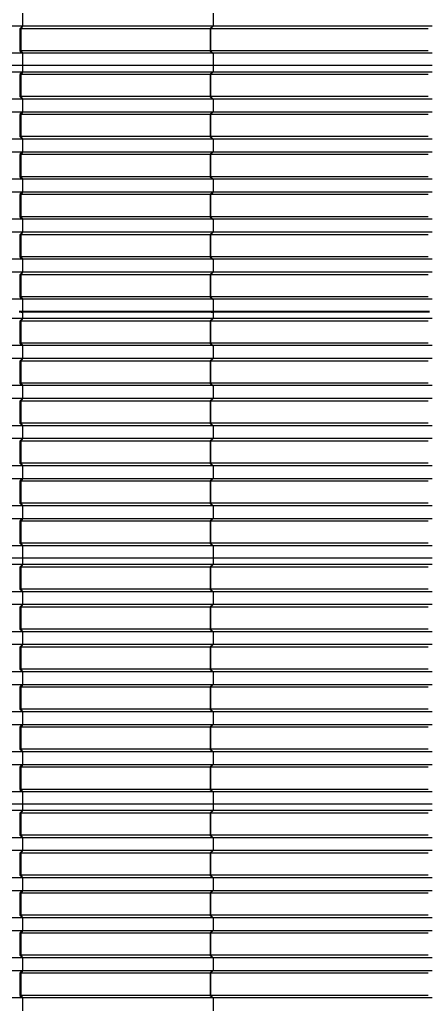
# Model space of a CAD drawing. Units: millimetres. Extents: x 2341 to 2617, y 1228 to 1411.
# Drawn here: x 2356 to 2358, y 1392 to 1396 of the extents above; entities that cross this region are included whole.
import ezdxf

# ---------------------------------------------------------------- set-up
doc = ezdxf.new("R2010")
doc.units = ezdxf.units.MM
doc.layers.add('cam_PENA_6', color=6, linetype='Continuous')

msp = doc.modelspace()

# ---------------------------------------------------------------- linework, layer by layer
at = {"layer": 'cam_PENA_6'}
for p, q in [((2356.3365, 1395.9351), (2356.3365, 1395.8806)), ((2357.1388, 1395.9351), (2357.1388, 1395.8806)), ((2357.1389, 1395.9351), (2357.1389, 1395.8806)), ((2356.3365, 1395.8806), (2355.3774, 1395.8806)), ((2356.3365, 1395.8806), (2356.3248, 1395.87)), ((2356.3248, 1395.87), (2356.3248, 1395.7771)), ((2356.3293, 1395.87), (2356.3248, 1395.87)), ((2356.3365, 1395.8806), (2356.3293, 1395.87)), ((2356.3293, 1395.87), (2356.3293, 1395.7771)), ((2357.1266, 1395.87), (2356.3293, 1395.87)), ((2357.1388, 1395.8806), (2356.3365, 1395.8806)), ((2357.1378, 1395.8796), (2357.1266, 1395.87)), ((2357.1266, 1395.87), (2357.1266, 1395.7771)), ((2357.1271, 1395.87), (2357.1378, 1395.8796)), ((2358.0443, 1395.87), (2357.1271, 1395.87)), ((2357.1271, 1395.87), (2357.1271, 1395.7771)), ((2357.1388, 1395.8806), (2357.1378, 1395.8796)), ((2357.1389, 1395.8806), (2357.1388, 1395.8806)), ((2358.06, 1395.8806), (2357.1389, 1395.8806)), ((2356.3365, 1395.7665), (2355.3774, 1395.7665)), ((2356.3248, 1395.7771), (2356.3365, 1395.7665)), ((2356.327, 1395.7771), (2356.3248, 1395.7771)), ((2356.3293, 1395.7771), (2356.327, 1395.7771)), ((2356.3293, 1395.7771), (2356.3365, 1395.7665)), ((2357.1266, 1395.7771), (2356.3293, 1395.7771)), ((2356.3365, 1395.7665), (2356.3365, 1395.7147)), ((2357.1388, 1395.7665), (2356.3365, 1395.7665)), ((2357.1266, 1395.7771), (2357.1378, 1395.7675)), ((2358.0443, 1395.7771), (2357.1271, 1395.7771)), ((2357.1271, 1395.7771), (2357.1378, 1395.7675)), ((2357.1378, 1395.7675), (2357.1388, 1395.7665)), ((2357.1388, 1395.7665), (2357.1388, 1395.7147)), ((2357.1388, 1395.7665), (2357.1389, 1395.7665)), ((2357.1389, 1395.7665), (2357.1389, 1395.7147)), ((2358.06, 1395.7665), (2357.1389, 1395.7665)), ((2356.3365, 1395.7147), (2355.3774, 1395.7147)), ((2356.3365, 1395.6874), (2355.3774, 1395.6874)), ((2356.3365, 1395.6874), (2356.3248, 1395.6769)), ((2356.3248, 1395.6769), (2356.3248, 1395.5839)), ((2356.3293, 1395.6769), (2356.3248, 1395.6769)), ((2356.3365, 1395.6874), (2356.3293, 1395.6769)), ((2356.3293, 1395.6769), (2356.3293, 1395.5839)), ((2357.1266, 1395.6769), (2356.3293, 1395.6769)), ((2356.3365, 1395.7147), (2356.3365, 1395.6874)), ((2357.1388, 1395.7147), (2356.3365, 1395.7147)), ((2357.1388, 1395.6874), (2356.3365, 1395.6874)), ((2357.1378, 1395.6865), (2357.1266, 1395.6769)), ((2357.1266, 1395.6769), (2357.1266, 1395.5839)), ((2357.1271, 1395.6769), (2357.1378, 1395.6865)), ((2358.0443, 1395.6769), (2357.1271, 1395.6769)), ((2357.1271, 1395.6769), (2357.1271, 1395.5839)), ((2357.1388, 1395.6874), (2357.1378, 1395.6865)), ((2357.1389, 1395.7147), (2357.1388, 1395.7147)), ((2357.1388, 1395.7147), (2357.1388, 1395.6874)), ((2357.1389, 1395.6874), (2357.1388, 1395.6874)), ((2358.06, 1395.7147), (2357.1389, 1395.7147)), ((2357.1389, 1395.7147), (2357.1389, 1395.6874)), ((2358.06, 1395.6874), (2357.1389, 1395.6874)), ((2356.3365, 1395.5734), (2355.3774, 1395.5734)), ((2356.3248, 1395.5839), (2356.3365, 1395.5734)), ((2356.327, 1395.5839), (2356.3248, 1395.5839)), ((2356.3293, 1395.5839), (2356.327, 1395.5839)), ((2356.3293, 1395.5839), (2356.3365, 1395.5734)), ((2357.1266, 1395.5839), (2356.3293, 1395.5839)), ((2356.3365, 1395.5734), (2356.3365, 1395.5189)), ((2357.1388, 1395.5734), (2356.3365, 1395.5734)), ((2357.1266, 1395.5839), (2357.1378, 1395.5744)), ((2358.0443, 1395.5839), (2357.1271, 1395.5839)), ((2357.1271, 1395.5839), (2357.1378, 1395.5744)), ((2357.1378, 1395.5744), (2357.1388, 1395.5734)), ((2357.1388, 1395.5734), (2357.1388, 1395.5189)), ((2357.1388, 1395.5734), (2357.1389, 1395.5734)), ((2357.1389, 1395.5734), (2357.1389, 1395.5189)), ((2358.06, 1395.5734), (2357.1389, 1395.5734)), ((2356.3365, 1395.5189), (2355.3774, 1395.5189)), ((2356.3365, 1395.5189), (2356.3248, 1395.5084)), ((2356.3365, 1395.5189), (2356.3293, 1395.5084)), ((2357.1388, 1395.5189), (2356.3365, 1395.5189)), ((2357.1378, 1395.5179), (2357.1266, 1395.5084)), ((2357.1271, 1395.5084), (2357.1378, 1395.5179)), ((2357.1388, 1395.5189), (2357.1378, 1395.5179)), ((2357.1389, 1395.5189), (2357.1388, 1395.5189)), ((2358.06, 1395.5189), (2357.1389, 1395.5189)), ((2356.3248, 1395.5084), (2356.3248, 1395.4154)), ((2356.3293, 1395.5084), (2356.3248, 1395.5084)), ((2356.3293, 1395.5084), (2356.3293, 1395.4154)), ((2357.1266, 1395.5084), (2356.3293, 1395.5084)), ((2357.1266, 1395.5084), (2357.1266, 1395.4154)), ((2358.0443, 1395.5084), (2357.1271, 1395.5084)), ((2357.1271, 1395.5084), (2357.1271, 1395.4154)), ((2356.3365, 1395.4049), (2355.3774, 1395.4049)), ((2356.3248, 1395.4154), (2356.3365, 1395.4049)), ((2356.327, 1395.4154), (2356.3248, 1395.4154)), ((2356.3293, 1395.4154), (2356.327, 1395.4154)), ((2356.3293, 1395.4154), (2356.3365, 1395.4049)), ((2357.1266, 1395.4154), (2356.3293, 1395.4154)), ((2356.3365, 1395.4049), (2356.3365, 1395.3503)), ((2357.1388, 1395.4049), (2356.3365, 1395.4049)), ((2357.1266, 1395.4154), (2357.1378, 1395.4058)), ((2358.0443, 1395.4154), (2357.1271, 1395.4154)), ((2357.1271, 1395.4154), (2357.1378, 1395.4058)), ((2357.1378, 1395.4058), (2357.1388, 1395.4049)), ((2357.1388, 1395.4049), (2357.1388, 1395.3503)), ((2357.1388, 1395.4049), (2357.1389, 1395.4049)), ((2357.1389, 1395.4049), (2357.1389, 1395.3503)), ((2358.06, 1395.4049), (2357.1389, 1395.4049)), ((2356.3365, 1395.3503), (2355.3774, 1395.3503)), ((2356.3365, 1395.3503), (2356.3248, 1395.3398)), ((2356.3365, 1395.3503), (2356.3293, 1395.3398)), ((2357.1388, 1395.3503), (2356.3365, 1395.3503)), ((2357.1378, 1395.3494), (2357.1266, 1395.3398)), ((2357.1271, 1395.3398), (2357.1378, 1395.3494)), ((2357.1388, 1395.3503), (2357.1378, 1395.3494)), ((2357.1389, 1395.3503), (2357.1388, 1395.3503)), ((2358.06, 1395.3503), (2357.1389, 1395.3503)), ((2356.3248, 1395.3398), (2356.3248, 1395.2469)), ((2356.3293, 1395.3398), (2356.3248, 1395.3398)), ((2356.3293, 1395.3398), (2356.3293, 1395.2469)), ((2357.1266, 1395.3398), (2356.3293, 1395.3398)), ((2357.1266, 1395.3398), (2357.1266, 1395.2469)), ((2358.0443, 1395.3398), (2357.1271, 1395.3398)), ((2357.1271, 1395.3398), (2357.1271, 1395.2469)), ((2356.3365, 1395.2363), (2355.3774, 1395.2363)), ((2356.3248, 1395.2469), (2356.3365, 1395.2363)), ((2356.327, 1395.2469), (2356.3248, 1395.2469)), ((2356.3293, 1395.2469), (2356.327, 1395.2469)), ((2356.3293, 1395.2469), (2356.3365, 1395.2363)), ((2357.1266, 1395.2469), (2356.3293, 1395.2469)), ((2356.3365, 1395.2363), (2356.3365, 1395.1818)), ((2357.1388, 1395.2363), (2356.3365, 1395.2363)), ((2357.1266, 1395.2469), (2357.1378, 1395.2373)), ((2358.0443, 1395.2469), (2357.1271, 1395.2469)), ((2357.1271, 1395.2469), (2357.1378, 1395.2373)), ((2357.1378, 1395.2373), (2357.1388, 1395.2363)), ((2357.1388, 1395.2363), (2357.1388, 1395.1818)), ((2357.1388, 1395.2363), (2357.1389, 1395.2363)), ((2357.1389, 1395.2363), (2357.1389, 1395.1818)), ((2358.06, 1395.2363), (2357.1389, 1395.2363)), ((2356.3365, 1395.1818), (2355.3774, 1395.1818)), ((2356.3365, 1395.1818), (2356.3248, 1395.1713)), ((2356.3365, 1395.1818), (2356.3293, 1395.1713)), ((2357.1388, 1395.1818), (2356.3365, 1395.1818)), ((2357.1378, 1395.1808), (2357.1266, 1395.1713)), ((2357.1271, 1395.1713), (2357.1378, 1395.1808)), ((2357.1388, 1395.1818), (2357.1378, 1395.1808)), ((2357.1389, 1395.1818), (2357.1388, 1395.1818)), ((2358.06, 1395.1818), (2357.1389, 1395.1818)), ((2356.3248, 1395.1713), (2356.3248, 1395.0783)), ((2356.3293, 1395.1713), (2356.3248, 1395.1713)), ((2356.3293, 1395.1713), (2356.3293, 1395.0783)), ((2357.1266, 1395.1713), (2356.3293, 1395.1713)), ((2357.1266, 1395.1713), (2357.1266, 1395.0783)), ((2358.0443, 1395.1713), (2357.1271, 1395.1713)), ((2357.1271, 1395.1713), (2357.1271, 1395.0783)), ((2356.3365, 1395.0678), (2355.3774, 1395.0678)), ((2356.3248, 1395.0783), (2356.3365, 1395.0678)), ((2356.327, 1395.0783), (2356.3248, 1395.0783)), ((2356.3293, 1395.0783), (2356.327, 1395.0783)), ((2356.3293, 1395.0783), (2356.3365, 1395.0678)), ((2357.1266, 1395.0783), (2356.3293, 1395.0783)), ((2356.3365, 1395.0678), (2356.3365, 1395.0132)), ((2357.1388, 1395.0678), (2356.3365, 1395.0678)), ((2357.1266, 1395.0783), (2357.1378, 1395.0687)), ((2358.0443, 1395.0783), (2357.1271, 1395.0783)), ((2357.1271, 1395.0783), (2357.1378, 1395.0687)), ((2357.1378, 1395.0687), (2357.1388, 1395.0678)), ((2357.1388, 1395.0678), (2357.1388, 1395.0132)), ((2357.1388, 1395.0678), (2357.1389, 1395.0678)), ((2357.1389, 1395.0678), (2357.1389, 1395.0132)), ((2358.06, 1395.0678), (2357.1389, 1395.0678)), ((2356.3365, 1395.0132), (2355.3774, 1395.0132)), ((2356.3365, 1395.0132), (2356.3248, 1395.0027)), ((2356.3248, 1395.0027), (2356.3248, 1394.9098)), ((2356.3293, 1395.0027), (2356.3248, 1395.0027)), ((2356.3365, 1395.0132), (2356.3293, 1395.0027)), ((2356.3293, 1395.0027), (2356.3293, 1394.9098)), ((2357.1266, 1395.0027), (2356.3293, 1395.0027)), ((2357.1388, 1395.0132), (2356.3365, 1395.0132)), ((2357.1378, 1395.0123), (2357.1266, 1395.0027)), ((2357.1266, 1395.0027), (2357.1266, 1394.9098)), ((2357.1271, 1395.0027), (2357.1378, 1395.0123)), ((2358.0443, 1395.0027), (2357.1271, 1395.0027)), ((2357.1271, 1395.0027), (2357.1271, 1394.9098)), ((2357.1388, 1395.0132), (2357.1378, 1395.0123)), ((2357.1389, 1395.0132), (2357.1388, 1395.0132)), ((2358.06, 1395.0132), (2357.1389, 1395.0132)), ((2356.3365, 1394.8992), (2355.3774, 1394.8992)), ((2356.3248, 1394.9098), (2356.3365, 1394.8992)), ((2356.327, 1394.9098), (2356.3248, 1394.9098)), ((2356.3293, 1394.9098), (2356.327, 1394.9098)), ((2356.3293, 1394.9098), (2356.3365, 1394.8992)), ((2357.1266, 1394.9098), (2356.3293, 1394.9098)), ((2356.3365, 1394.8992), (2356.3365, 1394.8447)), ((2357.1388, 1394.8992), (2356.3365, 1394.8992)), ((2357.1266, 1394.9098), (2357.1378, 1394.9002)), ((2358.0443, 1394.9098), (2357.1271, 1394.9098)), ((2357.1271, 1394.9098), (2357.1378, 1394.9002)), ((2357.1378, 1394.9002), (2357.1388, 1394.8992)), ((2357.1388, 1394.8992), (2357.1388, 1394.8447)), ((2357.1388, 1394.8992), (2357.1389, 1394.8992)), ((2357.1389, 1394.8992), (2357.1389, 1394.8447)), ((2358.06, 1394.8992), (2357.1389, 1394.8992)), ((2356.3365, 1394.8447), (2355.3774, 1394.8447)), ((2356.3365, 1394.8447), (2356.3248, 1394.8342)), ((2356.3248, 1394.8342), (2356.3248, 1394.7412)), ((2356.3293, 1394.8342), (2356.3248, 1394.8342)), ((2356.3365, 1394.8447), (2356.3293, 1394.8342)), ((2356.3293, 1394.8342), (2356.3293, 1394.7412)), ((2357.1266, 1394.8342), (2356.3293, 1394.8342)), ((2357.1388, 1394.8447), (2356.3365, 1394.8447)), ((2357.1378, 1394.8437), (2357.1266, 1394.8342)), ((2357.1266, 1394.8342), (2357.1266, 1394.7412)), ((2357.1271, 1394.8342), (2357.1378, 1394.8437)), ((2358.0443, 1394.8342), (2357.1271, 1394.8342)), ((2357.1271, 1394.8342), (2357.1271, 1394.7412)), ((2357.1388, 1394.8447), (2357.1378, 1394.8437)), ((2357.1389, 1394.8447), (2357.1388, 1394.8447)), ((2358.06, 1394.8447), (2357.1389, 1394.8447)), ((2356.3365, 1394.7307), (2355.3774, 1394.7307)), ((2356.3248, 1394.7412), (2356.3365, 1394.7307)), ((2356.327, 1394.7412), (2356.3248, 1394.7412)), ((2356.3293, 1394.7412), (2356.327, 1394.7412)), ((2356.3293, 1394.7412), (2356.3365, 1394.7307)), ((2357.1266, 1394.7412), (2356.3293, 1394.7412)), ((2356.3365, 1394.7307), (2356.3365, 1394.6788)), ((2357.1388, 1394.7307), (2356.3365, 1394.7307)), ((2357.1266, 1394.7412), (2357.1378, 1394.7316)), ((2358.0443, 1394.7412), (2357.1271, 1394.7412)), ((2357.1271, 1394.7412), (2357.1378, 1394.7316)), ((2357.1378, 1394.7316), (2357.1388, 1394.7307)), ((2357.1388, 1394.7307), (2357.1388, 1394.6788)), ((2357.1388, 1394.7307), (2357.1389, 1394.7307)), ((2357.1389, 1394.7307), (2357.1389, 1394.6788)), ((2358.06, 1394.7307), (2357.1389, 1394.7307)), ((2356.3365, 1394.6496), (2355.3774, 1394.6496)), ((2356.3307, 1394.6788), (2356.323, 1394.6788)), ((2356.3307, 1394.6769), (2356.323, 1394.6769)), ((2356.3365, 1394.6496), (2356.3248, 1394.6391)), ((2356.3365, 1394.6496), (2356.3293, 1394.6391)), ((2356.3307, 1394.6788), (2356.3307, 1394.6769)), ((2356.3365, 1394.6788), (2356.3307, 1394.6788)), ((2356.3307, 1394.6769), (2356.3365, 1394.6769)), ((2356.3613, 1394.6788), (2356.3365, 1394.6788)), ((2356.3365, 1394.6769), (2356.3365, 1394.6496)), ((2356.3613, 1394.6769), (2356.3365, 1394.6769)), ((2357.1388, 1394.6496), (2356.3365, 1394.6496)), ((2356.3613, 1394.6769), (2356.3613, 1394.6788)), ((2357.0968, 1394.6788), (2356.3613, 1394.6788)), ((2357.0968, 1394.6769), (2356.3613, 1394.6769)), ((2357.0968, 1394.6769), (2357.0968, 1394.6788)), ((2357.1228, 1394.6788), (2357.0968, 1394.6788)), ((2357.1228, 1394.6769), (2357.0968, 1394.6769)), ((2357.1228, 1394.6769), (2357.1228, 1394.6788)), ((2357.1305, 1394.6788), (2357.1228, 1394.6788)), ((2357.1305, 1394.6769), (2357.1228, 1394.6769)), ((2357.1378, 1394.6487), (2357.1266, 1394.6391)), ((2357.1271, 1394.6391), (2357.1378, 1394.6487)), ((2357.1305, 1394.6788), (2357.1305, 1394.6769)), ((2357.1388, 1394.6788), (2357.1305, 1394.6788)), ((2357.1305, 1394.6769), (2357.1388, 1394.6769)), ((2357.1388, 1394.6496), (2357.1378, 1394.6487)), ((2357.1389, 1394.6788), (2357.1388, 1394.6788)), ((2357.1388, 1394.6769), (2357.1388, 1394.6496)), ((2357.1388, 1394.6769), (2357.1389, 1394.6769)), ((2357.1389, 1394.6496), (2357.1388, 1394.6496)), ((2357.1611, 1394.6788), (2357.1389, 1394.6788)), ((2357.1389, 1394.6769), (2357.1389, 1394.6496)), ((2357.1611, 1394.6769), (2357.1389, 1394.6769)), ((2358.06, 1394.6496), (2357.1389, 1394.6496)), ((2357.1611, 1394.6769), (2357.1611, 1394.6788)), ((2358.0066, 1394.6788), (2357.1611, 1394.6788)), ((2358.0066, 1394.6769), (2357.1611, 1394.6769)), ((2358.0066, 1394.6769), (2358.0066, 1394.6788)), ((2358.0424, 1394.6788), (2358.0066, 1394.6788)), ((2358.0424, 1394.6769), (2358.0066, 1394.6769)), ((2358.0424, 1394.6769), (2358.0424, 1394.6788)), ((2358.0494, 1394.6788), (2358.0424, 1394.6788)), ((2358.0494, 1394.6769), (2358.0424, 1394.6769)), ((2356.3248, 1394.6391), (2356.3248, 1394.5461)), ((2356.3293, 1394.6391), (2356.3248, 1394.6391)), ((2356.3293, 1394.6391), (2356.3293, 1394.5461)), ((2357.1266, 1394.6391), (2356.3293, 1394.6391)), ((2357.1266, 1394.6391), (2357.1266, 1394.5461)), ((2357.1271, 1394.6391), (2357.1271, 1394.5461)), ((2358.0443, 1394.6391), (2357.1271, 1394.6391)), ((2356.3365, 1394.5356), (2355.3774, 1394.5356)), ((2356.3248, 1394.5461), (2356.3365, 1394.5356)), ((2356.327, 1394.5461), (2356.3248, 1394.5461)), ((2356.3293, 1394.5461), (2356.327, 1394.5461)), ((2356.3293, 1394.5461), (2356.3365, 1394.5356)), ((2357.1266, 1394.5461), (2356.3293, 1394.5461)), ((2356.3365, 1394.5356), (2356.3365, 1394.4811)), ((2357.1388, 1394.5356), (2356.3365, 1394.5356)), ((2357.1266, 1394.5461), (2357.1378, 1394.5366)), ((2358.0443, 1394.5461), (2357.1271, 1394.5461)), ((2357.1271, 1394.5461), (2357.1378, 1394.5366)), ((2357.1378, 1394.5366), (2357.1388, 1394.5356)), ((2357.1388, 1394.5356), (2357.1388, 1394.4811)), ((2357.1388, 1394.5356), (2357.1389, 1394.5356)), ((2357.1389, 1394.5356), (2357.1389, 1394.4811)), ((2358.06, 1394.5356), (2357.1389, 1394.5356)), ((2356.3365, 1394.4811), (2355.3774, 1394.4811)), ((2356.3365, 1394.4811), (2356.3248, 1394.4706)), ((2356.3365, 1394.4811), (2356.3293, 1394.4706)), ((2357.1388, 1394.4811), (2356.3365, 1394.4811)), ((2357.1378, 1394.4801), (2357.1266, 1394.4706)), ((2357.1271, 1394.4706), (2357.1378, 1394.4801)), ((2357.1388, 1394.4811), (2357.1378, 1394.4801)), ((2357.1389, 1394.4811), (2357.1388, 1394.4811)), ((2358.06, 1394.4811), (2357.1389, 1394.4811)), ((2356.3248, 1394.4706), (2356.3248, 1394.3776)), ((2356.3293, 1394.4706), (2356.3248, 1394.4706)), ((2356.3293, 1394.4706), (2356.3293, 1394.3776)), ((2357.1266, 1394.4706), (2356.3293, 1394.4706)), ((2357.1266, 1394.4706), (2357.1266, 1394.3776)), ((2357.1271, 1394.4706), (2357.1271, 1394.3776)), ((2358.0443, 1394.4706), (2357.1271, 1394.4706)), ((2356.3365, 1394.3671), (2355.3774, 1394.3671)), ((2356.3248, 1394.3776), (2356.3365, 1394.3671)), ((2356.327, 1394.3776), (2356.3248, 1394.3776)), ((2356.3293, 1394.3776), (2356.327, 1394.3776)), ((2356.3293, 1394.3776), (2356.3365, 1394.3671)), ((2357.1266, 1394.3776), (2356.3293, 1394.3776)), ((2356.3365, 1394.3671), (2356.3365, 1394.3125)), ((2357.1388, 1394.3671), (2356.3365, 1394.3671)), ((2357.1266, 1394.3776), (2357.1378, 1394.368)), ((2358.0443, 1394.3776), (2357.1271, 1394.3776)), ((2357.1271, 1394.3776), (2357.1378, 1394.368)), ((2357.1378, 1394.368), (2357.1388, 1394.3671)), ((2357.1388, 1394.3671), (2357.1388, 1394.3125)), ((2357.1388, 1394.3671), (2357.1389, 1394.3671)), ((2357.1389, 1394.3671), (2357.1389, 1394.3125)), ((2358.06, 1394.3671), (2357.1389, 1394.3671)), ((2356.3365, 1394.3125), (2355.3774, 1394.3125)), ((2356.3365, 1394.3125), (2356.3248, 1394.302)), ((2356.3365, 1394.3125), (2356.3293, 1394.302)), ((2357.1388, 1394.3125), (2356.3365, 1394.3125)), ((2357.1378, 1394.3116), (2357.1266, 1394.302)), ((2357.1271, 1394.302), (2357.1378, 1394.3116)), ((2357.1388, 1394.3125), (2357.1378, 1394.3116)), ((2357.1389, 1394.3125), (2357.1388, 1394.3125)), ((2358.06, 1394.3125), (2357.1389, 1394.3125)), ((2356.3248, 1394.302), (2356.3248, 1394.209)), ((2356.3293, 1394.302), (2356.3248, 1394.302)), ((2356.3293, 1394.302), (2356.3293, 1394.209)), ((2357.1266, 1394.302), (2356.3293, 1394.302)), ((2357.1266, 1394.302), (2357.1266, 1394.209)), ((2357.1271, 1394.302), (2357.1271, 1394.209)), ((2358.0443, 1394.302), (2357.1271, 1394.302)), ((2356.3365, 1394.1985), (2355.3774, 1394.1985)), ((2356.3248, 1394.209), (2356.3365, 1394.1985)), ((2356.3293, 1394.209), (2356.3248, 1394.209)), ((2356.3293, 1394.209), (2356.3365, 1394.1985)), ((2357.1266, 1394.209), (2356.3293, 1394.209)), ((2356.3365, 1394.1985), (2356.3365, 1394.144)), ((2357.1388, 1394.1985), (2356.3365, 1394.1985)), ((2357.1266, 1394.209), (2357.1378, 1394.1995)), ((2358.0443, 1394.209), (2357.1271, 1394.209)), ((2357.1271, 1394.209), (2357.1378, 1394.1995)), ((2357.1378, 1394.1995), (2357.1388, 1394.1985)), ((2357.1388, 1394.1985), (2357.1388, 1394.144)), ((2357.1388, 1394.1985), (2357.1389, 1394.1985)), ((2357.1389, 1394.1985), (2357.1389, 1394.144)), ((2358.06, 1394.1985), (2357.1389, 1394.1985)), ((2356.3365, 1394.144), (2355.3774, 1394.144)), ((2356.3365, 1394.144), (2356.3248, 1394.1335)), ((2356.3365, 1394.144), (2356.3293, 1394.1335)), ((2357.1388, 1394.144), (2356.3365, 1394.144)), ((2357.1378, 1394.143), (2357.1266, 1394.1335)), ((2357.1271, 1394.1335), (2357.1378, 1394.143)), ((2357.1388, 1394.144), (2357.1378, 1394.143)), ((2357.1389, 1394.144), (2357.1388, 1394.144)), ((2358.06, 1394.144), (2357.1389, 1394.144)), ((2356.3248, 1394.1335), (2356.3248, 1394.0405)), ((2356.3293, 1394.1335), (2356.3248, 1394.1335)), ((2356.3293, 1394.1335), (2356.3293, 1394.0405)), ((2357.1266, 1394.1335), (2356.3293, 1394.1335)), ((2357.1266, 1394.1335), (2357.1266, 1394.0405)), ((2357.1271, 1394.1335), (2357.1271, 1394.0405)), ((2358.0443, 1394.1335), (2357.1271, 1394.1335)), ((2356.3365, 1394.03), (2355.3774, 1394.03)), ((2356.3248, 1394.0405), (2356.3365, 1394.03)), ((2356.3293, 1394.0405), (2356.3248, 1394.0405)), ((2356.3293, 1394.0405), (2356.3365, 1394.03)), ((2357.1266, 1394.0405), (2356.3293, 1394.0405)), ((2356.3365, 1394.03), (2356.3365, 1393.9754)), ((2357.1388, 1394.03), (2356.3365, 1394.03)), ((2357.1266, 1394.0405), (2357.1378, 1394.0309)), ((2358.0443, 1394.0405), (2357.1271, 1394.0405)), ((2357.1271, 1394.0405), (2357.1378, 1394.0309)), ((2357.1378, 1394.0309), (2357.1388, 1394.03)), ((2357.1388, 1394.03), (2357.1388, 1393.9754)), ((2357.1388, 1394.03), (2357.1389, 1394.03)), ((2357.1389, 1394.03), (2357.1389, 1393.9754)), ((2358.06, 1394.03), (2357.1389, 1394.03)), ((2356.3365, 1393.9754), (2355.3774, 1393.9754)), ((2356.3365, 1393.9754), (2356.3248, 1393.9649)), ((2356.3248, 1393.9649), (2356.3248, 1393.872)), ((2356.3293, 1393.9649), (2356.3248, 1393.9649)), ((2356.3365, 1393.9754), (2356.3293, 1393.9649)), ((2356.3293, 1393.9649), (2356.3293, 1393.872)), ((2357.1266, 1393.9649), (2356.3293, 1393.9649)), ((2357.1388, 1393.9754), (2356.3365, 1393.9754)), ((2357.1378, 1393.9745), (2357.1266, 1393.9649)), ((2357.1266, 1393.9649), (2357.1266, 1393.872)), ((2357.1271, 1393.9649), (2357.1378, 1393.9745)), ((2357.1271, 1393.9649), (2357.1271, 1393.872)), ((2358.0443, 1393.9649), (2357.1271, 1393.9649)), ((2357.1388, 1393.9754), (2357.1378, 1393.9745)), ((2357.1389, 1393.9754), (2357.1388, 1393.9754)), ((2358.06, 1393.9754), (2357.1389, 1393.9754)), ((2356.3365, 1393.8614), (2355.3774, 1393.8614)), ((2356.3248, 1393.872), (2356.3365, 1393.8614)), ((2356.3293, 1393.872), (2356.3248, 1393.872)), ((2356.3293, 1393.872), (2356.3365, 1393.8614)), ((2357.1266, 1393.872), (2356.3293, 1393.872)), ((2356.3365, 1393.8614), (2356.3365, 1393.8069)), ((2357.1388, 1393.8614), (2356.3365, 1393.8614)), ((2357.1266, 1393.872), (2357.1378, 1393.8624)), ((2358.0443, 1393.872), (2357.1271, 1393.872)), ((2357.1271, 1393.872), (2357.1378, 1393.8624)), ((2357.1378, 1393.8624), (2357.1388, 1393.8614)), ((2357.1388, 1393.8614), (2357.1388, 1393.8069)), ((2357.1388, 1393.8614), (2357.1389, 1393.8614)), ((2357.1389, 1393.8614), (2357.1389, 1393.8069)), ((2358.06, 1393.8614), (2357.1389, 1393.8614)), ((2356.3365, 1393.8069), (2355.3774, 1393.8069)), ((2356.3365, 1393.8069), (2356.3248, 1393.7964)), ((2356.3248, 1393.7964), (2356.3248, 1393.7034)), ((2356.3293, 1393.7964), (2356.3248, 1393.7964)), ((2356.3365, 1393.8069), (2356.3293, 1393.7964)), ((2356.3293, 1393.7964), (2356.3293, 1393.7034)), ((2357.1266, 1393.7964), (2356.3293, 1393.7964)), ((2357.1388, 1393.8069), (2356.3365, 1393.8069)), ((2357.1378, 1393.8059), (2357.1266, 1393.7964)), ((2357.1266, 1393.7964), (2357.1266, 1393.7034)), ((2357.1271, 1393.7964), (2357.1378, 1393.8059)), ((2357.1271, 1393.7964), (2357.1271, 1393.7034)), ((2358.0443, 1393.7964), (2357.1271, 1393.7964)), ((2357.1388, 1393.8069), (2357.1378, 1393.8059)), ((2357.1389, 1393.8069), (2357.1388, 1393.8069)), ((2358.06, 1393.8069), (2357.1389, 1393.8069)), ((2356.3365, 1393.6929), (2355.3774, 1393.6929)), ((2356.3248, 1393.7034), (2356.3365, 1393.6929)), ((2356.3293, 1393.7034), (2356.3248, 1393.7034)), ((2356.3293, 1393.7034), (2356.3365, 1393.6929)), ((2357.1266, 1393.7034), (2356.3293, 1393.7034)), ((2356.3365, 1393.6929), (2356.3365, 1393.641)), ((2357.1388, 1393.6929), (2356.3365, 1393.6929)), ((2357.1266, 1393.7034), (2357.1378, 1393.6938)), ((2358.0443, 1393.7034), (2357.1271, 1393.7034)), ((2357.1271, 1393.7034), (2357.1378, 1393.6938)), ((2357.1378, 1393.6938), (2357.1388, 1393.6929)), ((2357.1388, 1393.6929), (2357.1388, 1393.641)), ((2357.1388, 1393.6929), (2357.1389, 1393.6929)), ((2357.1389, 1393.6929), (2357.1389, 1393.641)), ((2358.06, 1393.6929), (2357.1389, 1393.6929)), ((2356.3365, 1393.641), (2355.3774, 1393.641)), ((2356.3365, 1393.6138), (2355.3774, 1393.6138)), ((2356.3365, 1393.6138), (2356.3248, 1393.6032)), ((2356.3365, 1393.6138), (2356.3293, 1393.6032)), ((2356.3365, 1393.641), (2356.3365, 1393.6138)), ((2357.1388, 1393.641), (2356.3365, 1393.641)), ((2357.1388, 1393.6138), (2356.3365, 1393.6138)), ((2357.1378, 1393.6128), (2357.1266, 1393.6032)), ((2357.1271, 1393.6032), (2357.1378, 1393.6128)), ((2357.1388, 1393.6138), (2357.1378, 1393.6128)), ((2357.1388, 1393.641), (2357.1388, 1393.6138)), ((2357.1388, 1393.641), (2357.1389, 1393.641)), ((2357.1389, 1393.6138), (2357.1388, 1393.6138)), ((2357.1389, 1393.641), (2357.1389, 1393.6138)), ((2358.06, 1393.641), (2357.1389, 1393.641)), ((2358.06, 1393.6138), (2357.1389, 1393.6138)), ((2356.3248, 1393.6032), (2356.3248, 1393.5103)), ((2356.3293, 1393.6032), (2356.3248, 1393.6032)), ((2356.3293, 1393.6032), (2356.3293, 1393.5103)), ((2357.1266, 1393.6032), (2356.3293, 1393.6032)), ((2357.1266, 1393.6032), (2357.1266, 1393.5103)), ((2357.1271, 1393.6032), (2357.1271, 1393.5103)), ((2358.0443, 1393.6032), (2357.1271, 1393.6032)), ((2356.3365, 1393.4997), (2355.3774, 1393.4997)), ((2356.3248, 1393.5103), (2356.3365, 1393.4997)), ((2356.327, 1393.5103), (2356.3248, 1393.5103)), ((2356.3293, 1393.5103), (2356.327, 1393.5103)), ((2356.3293, 1393.5103), (2356.3365, 1393.4997)), ((2357.1266, 1393.5103), (2356.3293, 1393.5103)), ((2356.3365, 1393.4997), (2356.3365, 1393.4452)), ((2357.1388, 1393.4997), (2356.3365, 1393.4997)), ((2357.1266, 1393.5103), (2357.1378, 1393.5007)), ((2358.0443, 1393.5103), (2357.1271, 1393.5103)), ((2357.1271, 1393.5103), (2357.1378, 1393.5007)), ((2357.1378, 1393.5007), (2357.1388, 1393.4997)), ((2357.1388, 1393.4997), (2357.1388, 1393.4452)), ((2357.1388, 1393.4997), (2357.1389, 1393.4997)), ((2357.1389, 1393.4997), (2357.1389, 1393.4452)), ((2358.06, 1393.4997), (2357.1389, 1393.4997)), ((2356.3365, 1393.4452), (2355.3774, 1393.4452)), ((2356.3365, 1393.4452), (2356.3248, 1393.4347)), ((2356.3365, 1393.4452), (2356.3293, 1393.4347)), ((2357.1388, 1393.4452), (2356.3365, 1393.4452)), ((2357.1378, 1393.4443), (2357.1266, 1393.4347)), ((2357.1271, 1393.4347), (2357.1378, 1393.4443)), ((2357.1388, 1393.4452), (2357.1378, 1393.4443)), ((2357.1389, 1393.4452), (2357.1388, 1393.4452)), ((2358.06, 1393.4452), (2357.1389, 1393.4452)), ((2356.3248, 1393.4347), (2356.3248, 1393.3417)), ((2356.3293, 1393.4347), (2356.3248, 1393.4347)), ((2356.3293, 1393.4347), (2356.3293, 1393.3417)), ((2357.1266, 1393.4347), (2356.3293, 1393.4347)), ((2357.1266, 1393.4347), (2357.1266, 1393.3417)), ((2357.1271, 1393.4347), (2357.1271, 1393.3417)), ((2358.0443, 1393.4347), (2357.1271, 1393.4347)), ((2356.3365, 1393.3312), (2355.3774, 1393.3312)), ((2356.3248, 1393.3417), (2356.3365, 1393.3312)), ((2356.327, 1393.3417), (2356.3248, 1393.3417)), ((2356.3293, 1393.3417), (2356.327, 1393.3417)), ((2356.3293, 1393.3417), (2356.3365, 1393.3312)), ((2357.1266, 1393.3417), (2356.3293, 1393.3417)), ((2356.3365, 1393.3312), (2356.3365, 1393.2767)), ((2357.1388, 1393.3312), (2356.3365, 1393.3312)), ((2357.1266, 1393.3417), (2357.1378, 1393.3322)), ((2358.0443, 1393.3417), (2357.1271, 1393.3417)), ((2357.1271, 1393.3417), (2357.1378, 1393.3322)), ((2357.1378, 1393.3322), (2357.1388, 1393.3312)), ((2357.1388, 1393.3312), (2357.1388, 1393.2767)), ((2357.1388, 1393.3312), (2357.1389, 1393.3312)), ((2357.1389, 1393.3312), (2357.1389, 1393.2767)), ((2358.06, 1393.3312), (2357.1389, 1393.3312)), ((2356.3365, 1393.2767), (2355.3774, 1393.2767)), ((2356.3365, 1393.2767), (2356.3248, 1393.2661)), ((2356.3365, 1393.2767), (2356.3293, 1393.2661)), ((2357.1388, 1393.2767), (2356.3365, 1393.2767)), ((2357.1378, 1393.2757), (2357.1266, 1393.2661)), ((2357.1271, 1393.2661), (2357.1378, 1393.2757)), ((2357.1388, 1393.2767), (2357.1378, 1393.2757)), ((2357.1389, 1393.2767), (2357.1388, 1393.2767)), ((2358.06, 1393.2767), (2357.1389, 1393.2767)), ((2356.3248, 1393.2661), (2356.3248, 1393.1732)), ((2356.3293, 1393.2661), (2356.3248, 1393.2661)), ((2356.3293, 1393.2661), (2356.3293, 1393.1732)), ((2357.1266, 1393.2661), (2356.3293, 1393.2661)), ((2357.1266, 1393.2661), (2357.1266, 1393.1732)), ((2357.1271, 1393.2661), (2357.1271, 1393.1732)), ((2358.0443, 1393.2661), (2357.1271, 1393.2661)), ((2356.3365, 1393.1626), (2355.3774, 1393.1626)), ((2356.3248, 1393.1732), (2356.3365, 1393.1626)), ((2356.327, 1393.1732), (2356.3248, 1393.1732)), ((2356.3293, 1393.1732), (2356.327, 1393.1732)), ((2356.3293, 1393.1732), (2356.3365, 1393.1626)), ((2357.1266, 1393.1732), (2356.3293, 1393.1732)), ((2356.3365, 1393.1626), (2356.3365, 1393.1081)), ((2357.1388, 1393.1626), (2356.3365, 1393.1626)), ((2357.1266, 1393.1732), (2357.1378, 1393.1636)), ((2358.0443, 1393.1732), (2357.1271, 1393.1732)), ((2357.1271, 1393.1732), (2357.1378, 1393.1636)), ((2357.1378, 1393.1636), (2357.1388, 1393.1626)), ((2357.1388, 1393.1626), (2357.1388, 1393.1081)), ((2357.1388, 1393.1626), (2357.1389, 1393.1626)), ((2357.1389, 1393.1626), (2357.1389, 1393.1081)), ((2358.06, 1393.1626), (2357.1389, 1393.1626)), ((2356.3365, 1393.1081), (2355.3774, 1393.1081)), ((2356.3365, 1393.1081), (2356.3248, 1393.0976)), ((2356.3365, 1393.1081), (2356.3293, 1393.0976)), ((2357.1388, 1393.1081), (2356.3365, 1393.1081)), ((2357.1378, 1393.1072), (2357.1266, 1393.0976)), ((2357.1271, 1393.0976), (2357.1378, 1393.1072)), ((2357.1388, 1393.1081), (2357.1378, 1393.1072)), ((2357.1389, 1393.1081), (2357.1388, 1393.1081)), ((2358.06, 1393.1081), (2357.1389, 1393.1081)), ((2356.3248, 1393.0976), (2356.3248, 1393.0046)), ((2356.3293, 1393.0976), (2356.3248, 1393.0976)), ((2356.3293, 1393.0976), (2356.3293, 1393.0046)), ((2357.1266, 1393.0976), (2356.3293, 1393.0976)), ((2357.1266, 1393.0976), (2357.1266, 1393.0046)), ((2357.1271, 1393.0976), (2357.1271, 1393.0046)), ((2358.0443, 1393.0976), (2357.1271, 1393.0976)), ((2356.3365, 1392.9941), (2355.3774, 1392.9941)), ((2356.3248, 1393.0046), (2356.3365, 1392.9941)), ((2356.327, 1393.0046), (2356.3248, 1393.0046)), ((2356.3293, 1393.0046), (2356.327, 1393.0046)), ((2356.3293, 1393.0046), (2356.3365, 1392.9941)), ((2357.1266, 1393.0046), (2356.3293, 1393.0046)), ((2356.3365, 1392.9941), (2356.3365, 1392.9396)), ((2357.1388, 1392.9941), (2356.3365, 1392.9941)), ((2357.1266, 1393.0046), (2357.1378, 1392.9951)), ((2358.0443, 1393.0046), (2357.1271, 1393.0046)), ((2357.1271, 1393.0046), (2357.1378, 1392.9951)), ((2357.1378, 1392.9951), (2357.1388, 1392.9941)), ((2357.1388, 1392.9941), (2357.1388, 1392.9396)), ((2357.1388, 1392.9941), (2357.1389, 1392.9941)), ((2357.1389, 1392.9941), (2357.1389, 1392.9396)), ((2358.06, 1392.9941), (2357.1389, 1392.9941)), ((2356.3365, 1392.9396), (2355.3774, 1392.9396)), ((2356.3365, 1392.9396), (2356.3248, 1392.929)), ((2356.3248, 1392.929), (2356.3248, 1392.8361)), ((2356.3293, 1392.929), (2356.3248, 1392.929)), ((2356.3365, 1392.9396), (2356.3293, 1392.929)), ((2356.3293, 1392.929), (2356.3293, 1392.8361)), ((2357.1266, 1392.929), (2356.3293, 1392.929)), ((2357.1388, 1392.9396), (2356.3365, 1392.9396)), ((2357.1378, 1392.9386), (2357.1266, 1392.929)), ((2357.1266, 1392.929), (2357.1266, 1392.8361)), ((2357.1271, 1392.929), (2357.1378, 1392.9386)), ((2357.1271, 1392.929), (2357.1271, 1392.8361)), ((2358.0443, 1392.929), (2357.1271, 1392.929)), ((2357.1388, 1392.9396), (2357.1378, 1392.9386)), ((2357.1389, 1392.9396), (2357.1388, 1392.9396)), ((2358.06, 1392.9396), (2357.1389, 1392.9396)), ((2356.3365, 1392.8256), (2355.3774, 1392.8256)), ((2356.3248, 1392.8361), (2356.3365, 1392.8256)), ((2356.327, 1392.8361), (2356.3248, 1392.8361)), ((2356.3293, 1392.8361), (2356.327, 1392.8361)), ((2356.3293, 1392.8361), (2356.3365, 1392.8256)), ((2357.1266, 1392.8361), (2356.3293, 1392.8361)), ((2356.3365, 1392.8256), (2356.3365, 1392.771)), ((2357.1388, 1392.8256), (2356.3365, 1392.8256)), ((2357.1266, 1392.8361), (2357.1378, 1392.8265)), ((2358.0443, 1392.8361), (2357.1271, 1392.8361)), ((2357.1271, 1392.8361), (2357.1378, 1392.8265)), ((2357.1378, 1392.8265), (2357.1388, 1392.8256)), ((2357.1388, 1392.8256), (2357.1388, 1392.771)), ((2357.1388, 1392.8256), (2357.1389, 1392.8256)), ((2357.1389, 1392.8256), (2357.1389, 1392.771)), ((2358.06, 1392.8256), (2357.1389, 1392.8256)), ((2356.3365, 1392.771), (2355.3774, 1392.771)), ((2356.3365, 1392.771), (2356.3248, 1392.7605)), ((2356.3248, 1392.7605), (2356.3248, 1392.6675)), ((2356.3293, 1392.7605), (2356.3248, 1392.7605)), ((2356.3365, 1392.771), (2356.3293, 1392.7605)), ((2356.3293, 1392.7605), (2356.3293, 1392.6675)), ((2357.1266, 1392.7605), (2356.3293, 1392.7605)), ((2357.1388, 1392.771), (2356.3365, 1392.771)), ((2357.1378, 1392.7701), (2357.1266, 1392.7605)), ((2357.1266, 1392.7605), (2357.1266, 1392.6675)), ((2357.1271, 1392.7605), (2357.1378, 1392.7701)), ((2357.1271, 1392.7605), (2357.1271, 1392.6675)), ((2358.0443, 1392.7605), (2357.1271, 1392.7605)), ((2357.1388, 1392.771), (2357.1378, 1392.7701)), ((2357.1389, 1392.771), (2357.1388, 1392.771)), ((2358.06, 1392.771), (2357.1389, 1392.771)), ((2356.3365, 1392.657), (2355.3774, 1392.657)), ((2356.3248, 1392.6675), (2356.3365, 1392.657)), ((2356.327, 1392.6675), (2356.3248, 1392.6675)), ((2356.3293, 1392.6675), (2356.327, 1392.6675)), ((2356.3293, 1392.6675), (2356.3365, 1392.657)), ((2357.1266, 1392.6675), (2356.3293, 1392.6675)), ((2356.3365, 1392.657), (2356.3365, 1392.6052)), ((2357.1388, 1392.657), (2356.3365, 1392.657)), ((2357.1266, 1392.6675), (2357.1378, 1392.658)), ((2358.0443, 1392.6675), (2357.1271, 1392.6675)), ((2357.1271, 1392.6675), (2357.1378, 1392.658)), ((2357.1378, 1392.658), (2357.1388, 1392.657)), ((2357.1388, 1392.657), (2357.1388, 1392.6052)), ((2357.1388, 1392.657), (2357.1389, 1392.657)), ((2357.1389, 1392.657), (2357.1389, 1392.6052)), ((2358.06, 1392.657), (2357.1389, 1392.657)), ((2356.3365, 1392.6052), (2355.3774, 1392.6052)), ((2356.3365, 1392.5779), (2355.3774, 1392.5779)), ((2356.3365, 1392.5779), (2356.3248, 1392.5674)), ((2356.3365, 1392.5779), (2356.3293, 1392.5674)), ((2356.3365, 1392.6052), (2356.3365, 1392.5779)), ((2357.1388, 1392.6052), (2356.3365, 1392.6052)), ((2357.1388, 1392.5779), (2356.3365, 1392.5779)), ((2357.1378, 1392.5769), (2357.1266, 1392.5674)), ((2357.1271, 1392.5674), (2357.1378, 1392.5769)), ((2357.1388, 1392.5779), (2357.1378, 1392.5769)), ((2357.1388, 1392.6052), (2357.1389, 1392.6052)), ((2357.1388, 1392.6052), (2357.1388, 1392.5779)), ((2357.1389, 1392.5779), (2357.1388, 1392.5779)), ((2357.1389, 1392.6052), (2357.1389, 1392.5779)), ((2358.06, 1392.6052), (2357.1389, 1392.6052)), ((2358.06, 1392.5779), (2357.1389, 1392.5779)), ((2356.3248, 1392.5674), (2356.3248, 1392.4744)), ((2356.3293, 1392.5674), (2356.3248, 1392.5674)), ((2356.3293, 1392.5674), (2356.3293, 1392.4744)), ((2357.1266, 1392.5674), (2356.3293, 1392.5674)), ((2357.1266, 1392.5674), (2357.1266, 1392.4744)), ((2358.0443, 1392.5674), (2357.1271, 1392.5674)), ((2357.1271, 1392.5674), (2357.1271, 1392.4744)), ((2356.3365, 1392.4639), (2355.3774, 1392.4639)), ((2356.3248, 1392.4744), (2356.3365, 1392.4639)), ((2356.3293, 1392.4744), (2356.3248, 1392.4744)), ((2356.3293, 1392.4744), (2356.3365, 1392.4639)), ((2357.1266, 1392.4744), (2356.3293, 1392.4744)), ((2356.3365, 1392.4639), (2356.3365, 1392.4094)), ((2357.1388, 1392.4639), (2356.3365, 1392.4639)), ((2357.1266, 1392.4744), (2357.1378, 1392.4648)), ((2358.0443, 1392.4744), (2357.1271, 1392.4744)), ((2357.1271, 1392.4744), (2357.1378, 1392.4648)), ((2357.1378, 1392.4648), (2357.1388, 1392.4639)), ((2357.1388, 1392.4639), (2357.1388, 1392.4094)), ((2357.1388, 1392.4639), (2357.1389, 1392.4639)), ((2357.1389, 1392.4639), (2357.1389, 1392.4094)), ((2358.06, 1392.4639), (2357.1389, 1392.4639)), ((2356.3365, 1392.4094), (2355.3774, 1392.4094)), ((2356.3365, 1392.4094), (2356.3248, 1392.3988)), ((2356.3365, 1392.4094), (2356.3293, 1392.3988)), ((2357.1388, 1392.4094), (2356.3365, 1392.4094)), ((2357.1378, 1392.4084), (2357.1266, 1392.3988)), ((2357.1271, 1392.3988), (2357.1378, 1392.4084)), ((2357.1388, 1392.4094), (2357.1378, 1392.4084)), ((2357.1389, 1392.4094), (2357.1388, 1392.4094)), ((2358.06, 1392.4094), (2357.1389, 1392.4094)), ((2356.3248, 1392.3988), (2356.3248, 1392.3059)), ((2356.3293, 1392.3988), (2356.3248, 1392.3988)), ((2356.3293, 1392.3988), (2356.3293, 1392.3059)), ((2357.1266, 1392.3988), (2356.3293, 1392.3988)), ((2357.1266, 1392.3988), (2357.1266, 1392.3059)), ((2358.0443, 1392.3988), (2357.1271, 1392.3988)), ((2357.1271, 1392.3988), (2357.1271, 1392.3059)), ((2356.3365, 1392.2953), (2355.3774, 1392.2953)), ((2356.3248, 1392.3059), (2356.3365, 1392.2953)), ((2356.3293, 1392.3059), (2356.3248, 1392.3059)), ((2356.3293, 1392.3059), (2356.3365, 1392.2953)), ((2357.1266, 1392.3059), (2356.3293, 1392.3059)), ((2356.3365, 1392.2953), (2356.3365, 1392.2408)), ((2357.1388, 1392.2953), (2356.3365, 1392.2953)), ((2357.1266, 1392.3059), (2357.1378, 1392.2963)), ((2358.0443, 1392.3059), (2357.1271, 1392.3059)), ((2357.1271, 1392.3059), (2357.1378, 1392.2963)), ((2357.1378, 1392.2963), (2357.1388, 1392.2953)), ((2357.1388, 1392.2953), (2357.1388, 1392.2408)), ((2357.1388, 1392.2953), (2357.1389, 1392.2953)), ((2357.1389, 1392.2953), (2357.1389, 1392.2408)), ((2358.06, 1392.2953), (2357.1389, 1392.2953)), ((2356.3365, 1392.2408), (2355.3774, 1392.2408)), ((2356.3365, 1392.2408), (2356.3248, 1392.2303)), ((2356.3365, 1392.2408), (2356.3293, 1392.2303)), ((2357.1388, 1392.2408), (2356.3365, 1392.2408)), ((2357.1378, 1392.2398), (2357.1266, 1392.2303)), ((2357.1271, 1392.2303), (2357.1378, 1392.2398)), ((2357.1388, 1392.2408), (2357.1378, 1392.2398)), ((2357.1389, 1392.2408), (2357.1388, 1392.2408)), ((2358.06, 1392.2408), (2357.1389, 1392.2408)), ((2356.3248, 1392.2303), (2356.3248, 1392.1373)), ((2356.3293, 1392.2303), (2356.3248, 1392.2303)), ((2356.3293, 1392.2303), (2356.3293, 1392.1373)), ((2357.1266, 1392.2303), (2356.3293, 1392.2303)), ((2357.1266, 1392.2303), (2357.1266, 1392.1373)), ((2358.0443, 1392.2303), (2357.1271, 1392.2303)), ((2357.1271, 1392.2303), (2357.1271, 1392.1373)), ((2356.3365, 1392.1268), (2355.3774, 1392.1268)), ((2356.3248, 1392.1373), (2356.3365, 1392.1268)), ((2356.3293, 1392.1373), (2356.3248, 1392.1373)), ((2356.3293, 1392.1373), (2356.3365, 1392.1268)), ((2357.1266, 1392.1373), (2356.3293, 1392.1373)), ((2356.3365, 1392.1268), (2356.3365, 1392.0723)), ((2357.1388, 1392.1268), (2356.3365, 1392.1268)), ((2357.1266, 1392.1373), (2357.1378, 1392.1277)), ((2358.0443, 1392.1373), (2357.1271, 1392.1373)), ((2357.1271, 1392.1373), (2357.1378, 1392.1277)), ((2357.1378, 1392.1277), (2357.1388, 1392.1268)), ((2357.1388, 1392.1268), (2357.1388, 1392.0723)), ((2357.1388, 1392.1268), (2357.1389, 1392.1268)), ((2357.1389, 1392.1268), (2357.1389, 1392.0723)), ((2358.06, 1392.1268), (2357.1389, 1392.1268)), ((2356.3365, 1392.0723), (2355.3774, 1392.0723)), ((2356.3365, 1392.0723), (2356.3248, 1392.0617)), ((2356.3365, 1392.0723), (2356.3293, 1392.0617)), ((2357.1388, 1392.0723), (2356.3365, 1392.0723)), ((2357.1378, 1392.0713), (2357.1266, 1392.0617)), ((2357.1271, 1392.0617), (2357.1378, 1392.0713)), ((2357.1388, 1392.0723), (2357.1378, 1392.0713)), ((2357.1389, 1392.0723), (2357.1388, 1392.0723)), ((2358.06, 1392.0723), (2357.1389, 1392.0723)), ((2356.3248, 1392.0617), (2356.3248, 1391.9688)), ((2356.3293, 1392.0617), (2356.3248, 1392.0617)), ((2356.3293, 1392.0617), (2356.3293, 1391.9688)), ((2357.1266, 1392.0617), (2356.3293, 1392.0617)), ((2357.1266, 1392.0617), (2357.1266, 1391.9688)), ((2358.0443, 1392.0617), (2357.1271, 1392.0617)), ((2357.1271, 1392.0617), (2357.1271, 1391.9688)), ((2356.3365, 1391.9582), (2355.3774, 1391.9582)), ((2356.3248, 1391.9688), (2356.3365, 1391.9582)), ((2356.3293, 1391.9688), (2356.3248, 1391.9688)), ((2356.3293, 1391.9688), (2356.3365, 1391.9582)), ((2357.1266, 1391.9688), (2356.3293, 1391.9688)), ((2356.3365, 1391.9582), (2356.3365, 1391.9037)), ((2357.1388, 1391.9582), (2356.3365, 1391.9582)), ((2357.1266, 1391.9688), (2357.1378, 1391.9592)), ((2358.0443, 1391.9688), (2357.1271, 1391.9688)), ((2357.1271, 1391.9688), (2357.1378, 1391.9592)), ((2357.1378, 1391.9592), (2357.1388, 1391.9582)), ((2357.1388, 1391.9582), (2357.1388, 1391.9037)), ((2357.1388, 1391.9582), (2357.1389, 1391.9582)), ((2357.1389, 1391.9582), (2357.1389, 1391.9037)), ((2358.06, 1391.9582), (2357.1389, 1391.9582)), ((2356.3365, 1391.9037), (2355.3774, 1391.9037)), ((2356.3365, 1391.9037), (2356.3248, 1391.8932)), ((2356.3248, 1391.8932), (2356.3248, 1391.8002)), ((2356.3293, 1391.8932), (2356.3248, 1391.8932)), ((2356.3365, 1391.9037), (2356.3293, 1391.8932)), ((2356.3293, 1391.8932), (2356.3293, 1391.8002)), ((2357.1266, 1391.8932), (2356.3293, 1391.8932)), ((2357.1388, 1391.9037), (2356.3365, 1391.9037)), ((2357.1378, 1391.9027), (2357.1266, 1391.8932)), ((2357.1266, 1391.8932), (2357.1266, 1391.8002)), ((2357.1271, 1391.8932), (2357.1378, 1391.9027)), ((2358.0443, 1391.8932), (2357.1271, 1391.8932)), ((2357.1271, 1391.8932), (2357.1271, 1391.8002)), ((2357.1388, 1391.9037), (2357.1378, 1391.9027)), ((2357.1389, 1391.9037), (2357.1388, 1391.9037)), ((2358.06, 1391.9037), (2357.1389, 1391.9037)), ((2356.3365, 1391.7897), (2355.3774, 1391.7897)), ((2356.3248, 1391.8002), (2356.3365, 1391.7897)), ((2356.3293, 1391.8002), (2356.3248, 1391.8002)), ((2356.3293, 1391.8002), (2356.3365, 1391.7897)), ((2357.1266, 1391.8002), (2356.3293, 1391.8002)), ((2356.3365, 1391.7897), (2356.3365, 1391.7352)), ((2357.1388, 1391.7897), (2356.3365, 1391.7897)), ((2357.1266, 1391.8002), (2357.1378, 1391.7906)), ((2358.0443, 1391.8002), (2357.1271, 1391.8002)), ((2357.1271, 1391.8002), (2357.1378, 1391.7906)), ((2357.1378, 1391.7906), (2357.1388, 1391.7897)), ((2357.1388, 1391.7897), (2357.1388, 1391.7352)), ((2357.1388, 1391.7897), (2357.1389, 1391.7897)), ((2357.1389, 1391.7897), (2357.1389, 1391.7352)), ((2358.06, 1391.7897), (2357.1389, 1391.7897))]:
    msp.add_line(p, q, dxfattribs=at)

doc.saveas('drawing.dxf')
